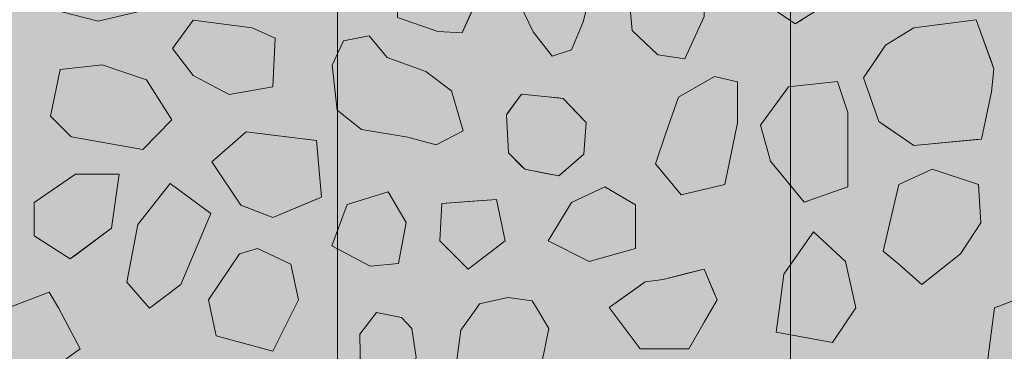
# Model space of a CAD drawing. Units: millimetres. Extents: x -7147 to 8201, y -6216 to 12198.
# Drawn here: x -2138 to -1681, y 7524 to 7677 of the extents above; entities that cross this region are included whole.
import ezdxf

# ---------------------------------------------------------------- set-up
doc = ezdxf.new("R2010")
doc.units = ezdxf.units.MM
doc.header["$LTSCALE"] = 100
doc.layers.add('Landscape-Features', color=7, linetype='Continuous', lineweight=25)
doc.layers.add('None', color=7, linetype='Continuous', lineweight=5)

msp = doc.modelspace()

# ---------------------------------------------------------------- wipeouts: each hides what was drawn before it
at = {"color": 255, "linetype": 'Continuous', "lineweight": 5, "transparency": 33554559}
msp.add_wipeout([(-3240, 9016.96), (-320, 9016.96), (-320, 5709.96), (-3240, 5709.96)], dxfattribs=at).dxf.layer = 'None'

# ---------------------------------------------------------------- next in the draw order: hatches: boundary and pattern name
at = {"layer": 'Landscape-Features', "linetype": 'Continuous', "lineweight": 0, "true_color": 0xbfd5e7, "transparency": 33554559}
msp.add_hatch(color=254, dxfattribs=at).paths.add_polyline_path([(-2380, 11200.91), (-1180, 11200.91), (-1180, 3526), (-2380, 3526)])
at = {"layer": 'None', "linetype": 'Continuous', "lineweight": 0, "true_color": 0xd9d4ce, "transparency": 33554687}
msp.add_hatch(color=254, dxfattribs=at).paths.add_polyline_path([(-1990.47, 7763.46), (-1570.47, 7763.46), (-1570.47, 6963.46), (-1990.47, 6963.46)])

# ---------------------------------------------------------------- next in the draw order: linework, layer by layer
at = {"layer": 'Landscape-Features', "color": 7, "linetype": 'Continuous', "lineweight": 5, "transparency": 33554687}
msp.add_line((-1780.47, 11584.09), (-1780.47, 3142.82), dxfattribs=at)
at = {"layer": 'None', "color": 255, "linetype": 'Continuous', "lineweight": 13}
for p, q in [((-1876.63, 7676.43), (-1871.27, 7697.27)), ((-2135.14, 7685.29), (-2101.37, 7676.66)), ((-1905.8, 7684.17), (-1899.85, 7671.67)), ((-1855.09, 7686.02), (-1853.9, 7672.33)), ((-2101.37, 7676.66), (-2081.13, 7681.42)), ((-1829.49, 7659.23), (-1820.56, 7678.87)), ((-2066.92, 7664.05), (-2057.4, 7677.15)), ((-2057.4, 7677.15), (-2030.01, 7673.57)), ((-2030.01, 7673.57), (-2019.3, 7668.81)), ((-1881.99, 7663.34), (-1876.63, 7676.43)), ((-2019.3, 7668.81), (-2020.49, 7646.19)), ((-1975.74, 7669.94), (-1987.64, 7667.55)), ((-1967.4, 7659.82), (-1975.74, 7669.94)), ((-1899.85, 7671.67), (-1890.92, 7660.36)), ((-1853.9, 7672.33), (-1841.99, 7661.02)), ((-2057.4, 7651.51), (-2066.92, 7664.05)), ((-1987.64, 7667.55), (-1993, 7656.24)), ((-1949.54, 7653.27), (-1967.4, 7659.82)), ((-1890.92, 7660.36), (-1881.99, 7663.34)), ((-1841.99, 7661.02), (-1829.49, 7659.23)), ((-2099.5, 7656.4), (-2119.03, 7654.26)), ((-2079, 7649.4), (-2099.5, 7656.4)), ((-1993, 7656.24), (-1990.62, 7635.41)), ((-2119.03, 7654.26), (-2123.54, 7632.63)), ((-2040.73, 7642.62), (-2057.4, 7651.51)), ((-1937.64, 7644.34), (-1949.54, 7653.27)), ((-1815.7, 7650.95), (-1832.37, 7641.43)), ((-1804.99, 7648.57), (-1815.7, 7650.95)), ((-2067.34, 7630.84), (-2079, 7649.4)), ((-2020.49, 7646.19), (-2040.73, 7642.62)), ((-1804.99, 7629.52), (-1804.99, 7648.57)), ((-1781.36, 7646.26), (-1794.46, 7628.4)), ((-1758.74, 7648.64), (-1781.36, 7646.26)), ((-1753.98, 7634.35), (-1758.74, 7648.64)), ((-1932.28, 7625.88), (-1937.64, 7644.34)), ((-1832.37, 7641.43), (-1838.33, 7624.76)), ((-2123.54, 7632.63), (-2114.02, 7623.1)), ((-1990.62, 7635.41), (-1979.31, 7626.48)), ((-1753.98, 7599.83), (-1753.98, 7634.35)), ((-2080.66, 7617.15), (-2067.34, 7630.84)), ((-1810.94, 7600.95), (-1804.99, 7629.52)), ((-1794.46, 7628.4), (-1789.7, 7611.73)), ((-2114.02, 7623.1), (-2080.66, 7617.15)), ((-1979.31, 7626.48), (-1957.88, 7622.91)), ((-1957.88, 7622.91), (-1944.78, 7619.34)), ((-1944.78, 7619.34), (-1932.28, 7625.88)), ((-1838.33, 7624.76), (-1843.09, 7610.47)), ((-1843.09, 7610.47), (-1831.18, 7596.19)), ((-1789.7, 7611.73), (-1774.22, 7592.68)), ((-1714.83, 7608.09), (-1730.31, 7600.95)), ((-1693.4, 7600.95), (-1714.83, 7608.09)), ((-2068, 7601.4), (-2083, 7582.4)), ((-2049.13, 7587.42), (-2068, 7601.4)), ((-1866.59, 7599.76), (-1882.07, 7592.61)), ((-1852.31, 7591.42), (-1866.59, 7599.76)), ((-1831.18, 7596.19), (-1810.94, 7600.95)), ((-1774.22, 7592.68), (-1753.98, 7599.83)), ((-1730.31, 7600.95), (-1737.46, 7569.99)), ((-1692.21, 7583.09), (-1693.4, 7600.95)), ((-1966.97, 7597.54), (-1986.02, 7591.59)), ((-1958.63, 7583.26), (-1966.97, 7597.54)), ((-1986.02, 7591.59), (-1993.16, 7572.54)), ((-1882.07, 7592.61), (-1892.79, 7574.76)), ((-1852.31, 7571.18), (-1852.31, 7591.42)), ((-2063.16, 7554.5), (-2049.13, 7587.42)), ((-2083, 7582.4), (-2088.12, 7555.69)), ((-1962.2, 7564.21), (-1958.63, 7583.26)), ((-1701.74, 7568.8), (-1692.21, 7583.09)), ((-1783.56, 7559.28), (-1769.86, 7578.92)), ((-1769.86, 7578.92), (-1754.98, 7565.23)), ((-1993.16, 7572.54), (-1975.3, 7563.02)), ((-1892.79, 7574.76), (-1873.74, 7565.23)), ((-2050.25, 7547.37), (-2035.97, 7568.8)), ((-2035.97, 7568.8), (-2027.63, 7571.18)), ((-2027.63, 7571.18), (-2012.15, 7564.04)), ((-1873.74, 7565.23), (-1852.31, 7571.18)), ((-1737.46, 7569.99), (-1730.31, 7564.04)), ((-1719.6, 7554.51), (-1701.74, 7568.8)), ((-2012.15, 7564.04), (-2008.58, 7547.37)), ((-1975.3, 7563.02), (-1962.2, 7564.21)), ((-1754.98, 7565.23), (-1750.22, 7543.79)), ((-1730.31, 7564.04), (-1719.6, 7554.51)), ((-1785.62, 7543.79), (-1783.56, 7559.28)), ((-2088.12, 7555.69), (-2077.64, 7543.61)), ((-2077.64, 7543.61), (-2063.16, 7554.5)), ((-2143.13, 7543.79), (-2124.08, 7550.94)), ((-2124.08, 7550.94), (-2119.87, 7543.79)), ((-1685.93, 7543.79), (-1666.88, 7550.94)), ((-2049.49, 7543.79), (-2050.25, 7547.37)), ((-2008.58, 7547.37), (-2010.37, 7543.79)), ((-1925.85, 7543.79), (-1924.62, 7545.52)), ((-1924.62, 7545.52), (-1911.53, 7548.5)), ((-1911.53, 7548.5), (-1900.22, 7547.01)), ((-1900.22, 7547.01), (-1898.27, 7543.79)), ((-2119.87, 7543.79), (-2109.79, 7524.74)), ((-2046.68, 7530.7), (-2049.49, 7543.79)), ((-2010.37, 7543.79), (-2020.49, 7523.56)), ((-1972.41, 7541.58), (-1980.15, 7531.46)), ((-1960.8, 7539.2), (-1972.41, 7541.58)), ((-1933.25, 7533.32), (-1925.85, 7543.79)), ((-1898.27, 7543.79), (-1892.48, 7534.21)), ((-1787.13, 7532.49), (-1785.62, 7543.79)), ((-1750.22, 7543.79), (-1760.94, 7527.72)), ((-1689.5, 7516.41), (-1685.93, 7543.79)), ((-1956.04, 7534.14), (-1960.8, 7539.2)), ((-1980.15, 7531.46), (-1979.85, 7513.3)), ((-1953.95, 7520.75), (-1956.04, 7534.14)), ((-1935.34, 7518.44), (-1933.25, 7533.32)), ((-1892.48, 7534.21), (-1895.75, 7518.14)), ((-1760.94, 7527.72), (-1787.13, 7532.49)), ((-2020.49, 7523.56), (-2046.68, 7530.7)), ((-2109.79, 7524.74), (-2122.89, 7515.22))]:
    msp.add_line(p, q, dxfattribs=at)
at = {"layer": 'None', "color": 8, "linetype": 'Continuous', "lineweight": 0, "true_color": 0x808080}
for p, q in [((-1927.57, 7682.71), (-1932.33, 7671.99)), ((-1943.94, 7671.91), (-1962.65, 7678.32)), ((-1932.63, 7671.32), (-1943.94, 7671.91)), ((-1932.33, 7671.99), (-1932.63, 7671.32)), ((-1943.11, 7574.85), (-1942.1, 7592.05)), ((-1942.1, 7592.05), (-1929.96, 7592.99)), ((-1929.96, 7592.99), (-1916.83, 7594.01)), ((-1916.83, 7594.01), (-1912.77, 7574.79)), ((-1942.1, 7573.83), (-1943.11, 7574.85)), ((-1929.96, 7561.69), (-1942.1, 7573.83)), ((-1912.77, 7574.79), (-1916.83, 7571.7)), ((-1916.83, 7571.7), (-1929.96, 7561.69))]:
    msp.add_line(p, q, dxfattribs=at)
at = {"layer": 'None', "color": 250, "linetype": 'Continuous', "lineweight": 0, "true_color": 0x333333}
for p, q in [((-1778.3, 7675.4), (-1788.39, 7682.23)), ((-1774.99, 7677.49), (-1778.3, 7675.4))]:
    msp.add_line(p, q, dxfattribs=at)
at = {"layer": 'None', "color": 254, "linetype": 'Continuous', "lineweight": 0, "true_color": 0xcccccc}
for p, q in [((-1736.5, 7665.51), (-1723.34, 7673.61)), ((-1723.34, 7673.61), (-1694.47, 7677.22)), ((-1694.47, 7677.22), (-1691.97, 7670.42)), ((-1691.97, 7670.42), (-1687.34, 7657.86)), ((-1739.53, 7660.96), (-1736.5, 7665.51)), ((-1746.62, 7650.34), (-1739.53, 7660.96)), ((-1687.34, 7657.86), (-1686.15, 7654.63)), ((-1686.15, 7654.63), (-1687.34, 7643.94)), ((-1739.53, 7630.09), (-1746.62, 7650.34)), ((-1687.34, 7643.94), (-1691.97, 7622)), ((-1736.5, 7628), (-1739.53, 7630.09)), ((-1723.34, 7618.96), (-1736.5, 7628)), ((-1694.47, 7621.75), (-1723.34, 7618.96)), ((-1691.97, 7622), (-1694.47, 7621.75))]:
    msp.add_line(p, q, dxfattribs=at)
at = {"layer": 'None', "color": 254, "linetype": 'Continuous', "lineweight": 0, "true_color": 0xe6e6e6}
for p, q in [((-1911.2, 7634.63), (-1905.12, 7642.87)), ((-1905.12, 7642.87), (-1903.61, 7642.71)), ((-1903.61, 7642.71), (-1892.98, 7641.59)), ((-1892.98, 7641.59), (-1887.92, 7641.06)), ((-1887.92, 7641.06), (-1885.89, 7640.85)), ((-1885.89, 7640.85), (-1876.28, 7630.78)), ((-1912.21, 7633.26), (-1911.2, 7634.63)), ((-1911.2, 7615.55), (-1912.21, 7633.26)), ((-1876.28, 7630.78), (-1875.27, 7629.72)), ((-1875.27, 7629.72), (-1876.28, 7615.04)), ((-1905.12, 7609.47), (-1911.2, 7615.55)), ((-1876.28, 7615.04), (-1885.89, 7606.68)), ((-1903.61, 7607.96), (-1905.12, 7609.47)), ((-2114.37, 7604.07), (-2111.99, 7605.71)), ((-2111.99, 7605.71), (-2095.32, 7605.71)), ((-2095.32, 7605.71), (-2091.74, 7605.71)), ((-2091.74, 7605.71), (-2095.32, 7580.71)), ((-1892.98, 7605.9), (-1903.61, 7607.96)), ((-1887.92, 7604.92), (-1892.98, 7605.9)), ((-1885.89, 7606.68), (-1887.92, 7604.92)), ((-2131.04, 7592.61), (-2114.37, 7604.07)), ((-2131.04, 7577.14), (-2131.04, 7592.61)), ((-2114.37, 7566.42), (-2131.04, 7577.14)), ((-2095.32, 7580.71), (-2111.99, 7568.2)), ((-2111.99, 7568.2), (-2114.37, 7566.42)), ((-1839.52, 7556.9), (-1827.61, 7559.88)), ((-1827.61, 7559.88), (-1820.47, 7561.67)), ((-1820.47, 7561.67), (-1816.59, 7552.36)), ((-1850.23, 7554.01), (-1847.85, 7555.71)), ((-1847.85, 7555.71), (-1839.52, 7556.9)), ((-1864.52, 7543.81), (-1850.23, 7554.01)), ((-1816.59, 7552.36), (-1814.52, 7547.38)), ((-1814.52, 7547.38), (-1816.59, 7543.79)), ((-1850.23, 7524.76), (-1864.52, 7543.81)), ((-1816.59, 7543.79), (-1820.47, 7537.1)), ((-1820.47, 7537.1), (-1827.61, 7524.76)), ((-1847.85, 7524.76), (-1850.23, 7524.76)), ((-1839.52, 7524.76), (-1847.85, 7524.76)), ((-1827.61, 7524.76), (-1839.52, 7524.76))]:
    msp.add_line(p, q, dxfattribs=at)
at = {"layer": 'None', "color": 251, "linetype": 'Continuous', "lineweight": 0, "true_color": 0x666666}
for p, q in [((-2048.8, 7611.4), (-2035.3, 7623.21)), ((-2035.3, 7623.21), (-2032.8, 7625.4)), ((-2032.8, 7625.4), (-2020.49, 7623.83)), ((-2020.49, 7623.83), (-2000.25, 7621.26)), ((-2000.25, 7621.26), (-1997.87, 7595.06)), ((-2035.3, 7591.4), (-2048.8, 7611.4)), ((-2032.8, 7590.41), (-2035.3, 7591.4)), ((-2000.25, 7594.06), (-2020.49, 7585.54)), ((-1997.87, 7595.06), (-2000.25, 7594.06)), ((-2020.49, 7585.54), (-2032.8, 7590.41))]:
    msp.add_line(p, q, dxfattribs=at)
at = {"layer": 'None', "color": 7, "linetype": 'Continuous', "lineweight": 5, "transparency": 33554687, "flags": 128}
msp.add_lwpolyline([(-1990.47, 7763.46), (-1570.47, 7763.46), (-1570.47, 6963.46), (-1990.47, 6963.46)], close=True, dxfattribs=at)
at = {"layer": 'None', "color": 7, "linetype": 'Continuous', "lineweight": 13}
for points in [[(-1790.17, 7734.02), (-1800.29, 7726.88), (-1805.37, 7712.07), (-1800.6, 7694.21), (-1788.39, 7682.23), (-1778.3, 7675.4), (-1762.79, 7685.21), (-1755.65, 7704.26), (-1755.65, 7720.92), (-1763.38, 7735.21), (-1774.99, 7737.14)], [(-2100.99, 7733.96), (-2120.86, 7725.51), (-2133.08, 7714.2), (-2135.14, 7685.29), (-2101.37, 7676.66), (-2081.13, 7681.42), (-2071.56, 7704.52), (-2081.13, 7727.61)], [(-1932.63, 7671.32), (-1925.49, 7687.39), (-1927.57, 7700.78), (-1932.33, 7705.84), (-1943.94, 7708.22), (-1962.95, 7696.48), (-1962.65, 7678.32), (-1943.94, 7671.91)], [(-1893.3, 7708.58), (-1905.21, 7705.01), (-1907.59, 7696.67), (-1905.8, 7684.17), (-1899.85, 7671.67), (-1890.92, 7660.36), (-1881.99, 7663.34), (-1876.63, 7676.43), (-1871.27, 7697.27), (-1879.01, 7705.01), (-1886.16, 7706.79)], [(-1840.21, 7695.54), (-1855.09, 7686.02), (-1853.9, 7672.33), (-1841.99, 7661.02), (-1829.49, 7659.23), (-1820.56, 7678.87), (-1819.96, 7694.35), (-1827.11, 7700.3), (-1833.66, 7697.92), (-1836.93, 7696.73)], [(-2057.4, 7651.51), (-2066.92, 7664.05), (-2057.4, 7677.15), (-2030.01, 7673.57), (-2019.3, 7668.81), (-2020.49, 7646.19), (-2040.73, 7642.62)], [(-1736.5, 7665.51), (-1746.62, 7650.34), (-1739.53, 7630.09), (-1723.34, 7618.96), (-1691.97, 7622), (-1687.34, 7643.94), (-1686.15, 7654.63), (-1694.47, 7677.22), (-1723.34, 7673.61)], [(-1949.54, 7653.27), (-1967.4, 7659.82), (-1975.74, 7669.94), (-1987.64, 7667.55), (-1993, 7656.24), (-1990.62, 7635.41), (-1979.31, 7626.48), (-1957.88, 7622.91), (-1944.78, 7619.34), (-1932.28, 7625.88), (-1937.64, 7644.34)], [(-2099.5, 7656.4), (-2119.03, 7654.26), (-2123.54, 7632.63), (-2114.02, 7623.1), (-2080.66, 7617.15), (-2067.34, 7630.84), (-2079, 7649.4)], [(-1815.7, 7650.95), (-1832.37, 7641.43), (-1838.33, 7624.76), (-1843.09, 7610.47), (-1831.18, 7596.19), (-1810.94, 7600.95), (-1804.99, 7629.52), (-1804.99, 7648.57)], [(-1781.36, 7646.26), (-1794.46, 7628.4), (-1789.7, 7611.73), (-1774.22, 7592.68), (-1753.98, 7599.83), (-1753.98, 7634.35), (-1758.74, 7648.64)], [(-1905.12, 7642.87), (-1912.21, 7633.26), (-1911.2, 7615.55), (-1903.61, 7607.96), (-1887.92, 7604.92), (-1876.28, 7615.04), (-1875.27, 7629.72), (-1885.89, 7640.85), (-1892.98, 7641.59)], [(-2032.8, 7625.4), (-2048.8, 7611.4), (-2035.3, 7591.4), (-2020.49, 7585.54), (-1997.87, 7595.06), (-2000.25, 7621.26)], [(-2111.99, 7605.71), (-2131.04, 7592.61), (-2131.04, 7577.14), (-2114.37, 7566.42), (-2095.32, 7580.71), (-2091.74, 7605.71)], [(-1730.31, 7600.95), (-1737.46, 7569.99), (-1730.31, 7564.04), (-1719.6, 7554.51), (-1701.74, 7568.8), (-1692.21, 7583.09), (-1693.4, 7600.95), (-1714.83, 7608.09)], [(-2049.13, 7587.42), (-2068, 7601.4), (-2083, 7582.4), (-2088.12, 7555.69), (-2077.64, 7543.61), (-2063.16, 7554.5)], [(-1882.07, 7592.61), (-1892.79, 7574.76), (-1873.74, 7565.23), (-1852.31, 7571.18), (-1852.31, 7591.42), (-1866.59, 7599.76)], [(-1986.02, 7591.59), (-1993.16, 7572.54), (-1975.3, 7563.02), (-1962.2, 7564.21), (-1958.63, 7583.26), (-1966.97, 7597.54)], [(-1943.11, 7574.85), (-1929.96, 7561.69), (-1912.77, 7574.79), (-1916.83, 7594.01), (-1942.1, 7592.05)], [(-1750.22, 7543.79), (-1760.94, 7527.72), (-1787.13, 7532.49), (-1785.62, 7543.79), (-1783.56, 7559.28), (-1769.86, 7578.92), (-1754.98, 7565.23)], [(-2049.49, 7543.79), (-2050.25, 7547.37), (-2035.97, 7568.8), (-2027.63, 7571.18), (-2012.15, 7564.04), (-2008.58, 7547.37), (-2010.37, 7543.79), (-2020.49, 7523.56), (-2046.68, 7530.7)], [(-1816.59, 7543.79), (-1827.61, 7524.76), (-1850.23, 7524.76), (-1864.52, 7543.81), (-1847.85, 7555.71), (-1839.52, 7556.9), (-1820.47, 7561.67), (-1814.52, 7547.38)], [(-2143.13, 7543.79), (-2124.08, 7550.94), (-2119.87, 7543.79), (-2109.79, 7524.74), (-2122.89, 7515.22), (-2146.7, 7516.41)], [(-1685.93, 7543.79), (-1666.88, 7550.94), (-1662.67, 7543.79), (-1652.59, 7524.74), (-1665.69, 7515.22), (-1689.5, 7516.41)], [(-1898.27, 7543.79), (-1892.48, 7534.21), (-1895.75, 7518.14), (-1903.13, 7508.91), (-1913.61, 7499.39), (-1925.81, 7499.39), (-1932.36, 7506.83), (-1935.34, 7518.44), (-1933.25, 7533.32), (-1925.85, 7543.79), (-1924.62, 7545.52), (-1911.53, 7548.5), (-1900.22, 7547.01)], [(-1961.1, 7504.68), (-1953.95, 7520.75), (-1956.04, 7534.14), (-1960.8, 7539.2), (-1972.41, 7541.58), (-1980.15, 7531.46), (-1979.85, 7513.3), (-1972.41, 7505.27)]]:
    msp.add_lwpolyline(points, close=True, dxfattribs=at)
at = {"layer": 'None', "color": 250, "linetype": 'Continuous', "lineweight": 0, "true_color": 0x333333}
for points in [[(-1778.3, 7675.4), (-1788.39, 7734.39), (-1778.3, 7736.46)], [(-1788.39, 7682.23), (-1788.39, 7734.39), (-1778.3, 7675.4)], [(-1778.3, 7675.4), (-1778.3, 7736.46), (-1774.99, 7677.49)]]:
    msp.add_solid(points, dxfattribs=at)
at = {"layer": 'None', "color": 8, "linetype": 'Continuous', "lineweight": 0, "true_color": 0x808080}
for points in [[(-1943.94, 7671.91), (-1962.65, 7696.66), (-1943.94, 7708.22)], [(-1943.94, 7671.91), (-1943.94, 7708.22), (-1932.63, 7671.32)], [(-1932.63, 7671.32), (-1943.94, 7708.22), (-1932.63, 7705.9)], [(-1932.63, 7671.32), (-1932.63, 7705.9), (-1932.33, 7671.99)], [(-1932.33, 7671.99), (-1932.63, 7705.9), (-1932.33, 7705.84)], [(-1932.33, 7671.99), (-1932.33, 7705.84), (-1927.57, 7682.71)], [(-1962.65, 7678.32), (-1962.65, 7696.66), (-1943.94, 7671.91)], [(-1942.1, 7573.83), (-1943.11, 7574.85), (-1942.1, 7592.05)], [(-1929.96, 7561.69), (-1942.1, 7592.05), (-1929.96, 7592.99)], [(-1942.1, 7573.83), (-1942.1, 7592.05), (-1929.96, 7561.69)], [(-1916.83, 7571.7), (-1929.96, 7592.99), (-1916.83, 7594.01)], [(-1929.96, 7561.69), (-1929.96, 7592.99), (-1916.83, 7571.7)], [(-1916.83, 7571.7), (-1916.83, 7594.01), (-1912.77, 7574.79)]]:
    msp.add_solid(points, dxfattribs=at)
at = {"layer": 'None', "color": 254, "linetype": 'Continuous', "lineweight": 0, "true_color": 0xcccccc}
for points in [[(-1723.34, 7618.96), (-1736.5, 7665.51), (-1723.34, 7673.61)], [(-1694.47, 7621.75), (-1723.34, 7673.61), (-1694.47, 7677.22)], [(-1723.34, 7618.96), (-1723.34, 7673.61), (-1694.47, 7621.75)], [(-1694.47, 7621.75), (-1694.47, 7677.22), (-1691.97, 7622)], [(-1691.97, 7622), (-1694.47, 7677.22), (-1691.97, 7670.42)], [(-1691.97, 7622), (-1691.97, 7670.42), (-1687.34, 7643.94)], [(-1687.34, 7643.94), (-1691.97, 7670.42), (-1687.34, 7657.86)], [(-1736.5, 7628), (-1739.53, 7660.96), (-1736.5, 7665.51)], [(-1736.5, 7628), (-1736.5, 7665.51), (-1723.34, 7618.96)], [(-1739.53, 7630.09), (-1746.62, 7650.34), (-1739.53, 7660.96)], [(-1739.53, 7630.09), (-1739.53, 7660.96), (-1736.5, 7628)], [(-1687.34, 7643.94), (-1687.34, 7657.86), (-1686.15, 7654.63)]]:
    msp.add_solid(points, dxfattribs=at)
at = {"layer": 'None', "color": 254, "linetype": 'Continuous', "lineweight": 0, "true_color": 0xe6e6e6}
for points in [[(-1905.12, 7609.47), (-1911.2, 7634.63), (-1905.12, 7642.87)], [(-1905.12, 7609.47), (-1905.12, 7642.87), (-1903.61, 7607.96)], [(-1903.61, 7607.96), (-1905.12, 7642.87), (-1903.61, 7642.71)], [(-1903.61, 7607.96), (-1903.61, 7642.71), (-1892.98, 7605.9)], [(-1892.98, 7605.9), (-1903.61, 7642.71), (-1892.98, 7641.59)], [(-1892.98, 7605.9), (-1892.98, 7641.59), (-1887.92, 7604.92)], [(-1887.92, 7604.92), (-1892.98, 7641.59), (-1887.92, 7641.06)], [(-1887.92, 7604.92), (-1887.92, 7641.06), (-1885.89, 7606.68)], [(-1885.89, 7606.68), (-1887.92, 7641.06), (-1885.89, 7640.85)], [(-1885.89, 7606.68), (-1885.89, 7640.85), (-1876.28, 7615.04)], [(-1876.28, 7615.04), (-1885.89, 7640.85), (-1876.28, 7630.78)], [(-1911.2, 7615.55), (-1912.21, 7633.26), (-1911.2, 7634.63)], [(-1911.2, 7615.55), (-1911.2, 7634.63), (-1905.12, 7609.47)], [(-1876.28, 7615.04), (-1876.28, 7630.78), (-1875.27, 7629.72)], [(-2111.99, 7568.2), (-2114.37, 7604.07), (-2111.99, 7605.71)], [(-2111.99, 7568.2), (-2111.99, 7605.71), (-2095.32, 7580.71)], [(-2095.32, 7580.71), (-2111.99, 7605.71), (-2095.32, 7605.71)], [(-2095.32, 7580.71), (-2095.32, 7605.71), (-2091.74, 7605.71)], [(-2114.37, 7566.42), (-2131.04, 7592.61), (-2114.37, 7604.07)], [(-2114.37, 7566.42), (-2114.37, 7604.07), (-2111.99, 7568.2)], [(-2131.04, 7577.14), (-2131.04, 7592.61), (-2114.37, 7566.42)], [(-1827.61, 7524.76), (-1839.52, 7556.9), (-1827.61, 7559.88)], [(-1820.47, 7537.1), (-1827.61, 7559.88), (-1820.47, 7561.67)], [(-1827.61, 7524.76), (-1827.61, 7559.88), (-1820.47, 7537.1)], [(-1820.47, 7537.1), (-1820.47, 7561.67), (-1816.59, 7543.79)], [(-1816.59, 7543.79), (-1820.47, 7561.67), (-1816.59, 7552.36)], [(-1847.85, 7524.76), (-1850.23, 7554.01), (-1847.85, 7555.71)], [(-1839.52, 7524.76), (-1847.85, 7555.71), (-1839.52, 7556.9)], [(-1847.85, 7524.76), (-1847.85, 7555.71), (-1839.52, 7524.76)], [(-1839.52, 7524.76), (-1839.52, 7556.9), (-1827.61, 7524.76)], [(-1850.23, 7524.76), (-1864.52, 7543.81), (-1850.23, 7554.01)], [(-1850.23, 7524.76), (-1850.23, 7554.01), (-1847.85, 7524.76)], [(-1816.59, 7543.79), (-1816.59, 7552.36), (-1814.52, 7547.38)]]:
    msp.add_solid(points, dxfattribs=at)
at = {"layer": 'None', "color": 251, "linetype": 'Continuous', "lineweight": 0, "true_color": 0x666666}
for points in [[(-2035.3, 7591.4), (-2048.8, 7611.4), (-2035.3, 7623.21)], [(-2032.8, 7590.41), (-2035.3, 7623.21), (-2032.8, 7625.4)], [(-2035.3, 7591.4), (-2035.3, 7623.21), (-2032.8, 7590.41)], [(-2032.8, 7590.41), (-2032.8, 7625.4), (-2020.49, 7585.54)], [(-2020.49, 7585.54), (-2032.8, 7625.4), (-2020.49, 7623.83)], [(-2020.49, 7585.54), (-2020.49, 7623.83), (-2000.25, 7594.06)], [(-2000.25, 7594.06), (-2020.49, 7623.83), (-2000.25, 7621.26)], [(-2000.25, 7594.06), (-2000.25, 7621.26), (-1997.87, 7595.06)]]:
    msp.add_solid(points, dxfattribs=at)

doc.saveas('drawing.dxf')
